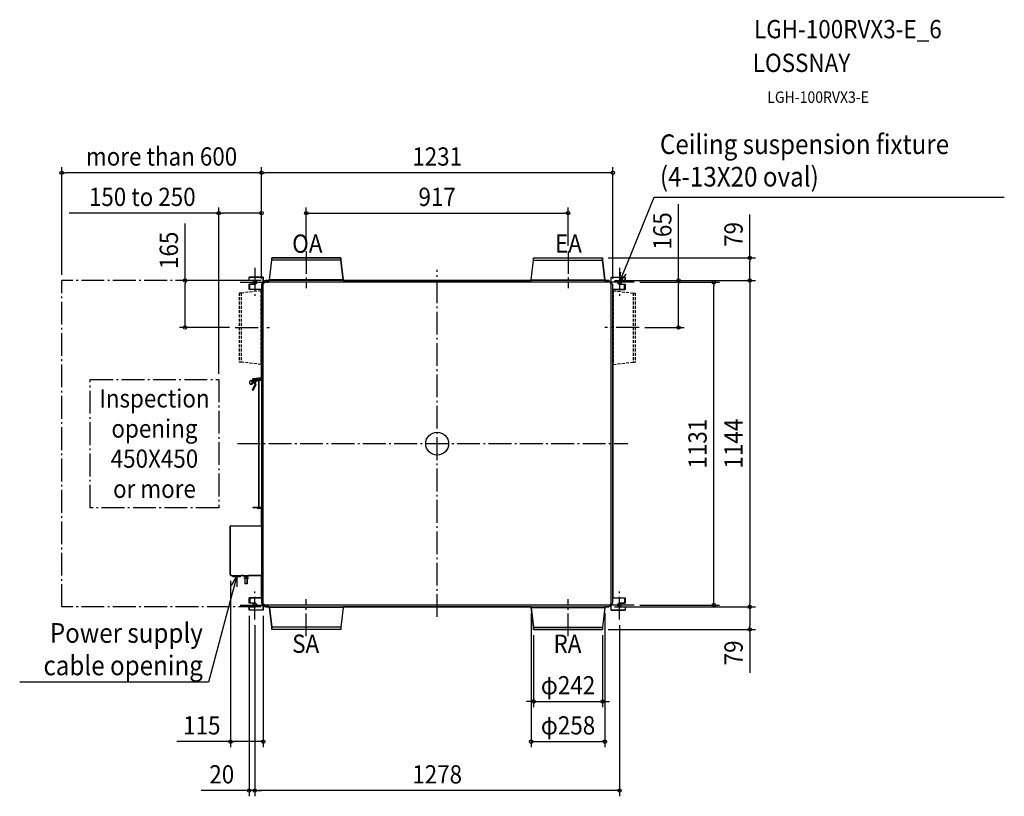
# Model space of a CAD drawing. Extents: x -1463 to 1987, y -1236 to 1486.
import ezdxf
from ezdxf.enums import TextEntityAlignment as Align

# ---------------------------------------------------------------- set-up
doc = ezdxf.new("R2010")
doc.units = 0
doc.header["$LTSCALE"] = 20
doc.header["$PDMODE"] = 3
doc.header["$PDSIZE"] = -2
doc.linetypes.add('DASHDOT', pattern=[5.5, 4, -0.6, 0.3, -0.6])
doc.linetypes.add('DASHED', pattern=[0.75, 0.5, -0.25])
doc.layers.get('DEFPOINTS').update_dxf_attribs({"linetype": 'CONTINUOUS'})
for name, color, linetype in [('ARRANGE', 1, 'CONTINUOUS'), ('BASIS', 6, 'DASHDOT'), ('DETAIL', 5, 'CONTINUOUS'), ('ETC', 61, 'CONTINUOUS'), ('FIX', 11, 'CONTINUOUS'), ('NOTE', 4, 'CONTINUOUS'), ('OUTLINE', 3, 'CONTINUOUS'), ('SERVICESPACE', 2, 'DASHDOT'), ('SIZE', 30, 'CONTINUOUS')]:
    doc.layers.add(name, color=color, linetype=linetype)
doc.styles.get("Standard").update_dxf_attribs({"font": 'SIMPLEX.shx', "width": 0.9, "height": 64, "bigfont": 'BIGFONT.shx'})

msp = doc.modelspace()

# ---------------------------------------------------------------- linework, layer by layer
at = {"layer": 'ARRANGE', "color": 1, "linetype": 'CONTINUOUS'}
msp.add_circle((0, 0), 40, dxfattribs=at)
msp.add_point((0, 0), dxfattribs=at)
at = {"layer": 'BASIS', "color": 6, "linetype": 'DASHDOT'}
for p, q in [((-458.5, 674.7), (-458.5, 545.3)), ((458.5, 674.7), (458.5, 545.3)), ((-639, 616.4), (-639, 514.6)), ((0, -607.4), (0, 608.8)), ((639, 616.4), (639, 514.6)), ((-689.9, 565.5), (-588.1, 565.5)), ((689.9, 565.5), (588.1, 565.5)), ((-707.3, 407), (-587.8, 407)), ((707.3, 407), (587.8, 407)), ((-700.1, 0), (668.6, 0)), ((-639, -616.4), (-639, -514.6)), ((639, -616.4), (639, -514.6)), ((-458.5, -674.7), (-458.5, -545.3)), ((458.5, -674.7), (458.5, -545.3)), ((-689.9, -565.5), (-588.1, -565.5)), ((689.9, -565.5), (588.1, -565.5))]:
    msp.add_line(p, q, dxfattribs=at)
at = {"layer": 'DEFPOINTS', "color": 30, "linetype": 'CONTINUOUS'}
for p in [(-1315.5, 949.5), (-615.5, 949.5), (-615.5, 808), (458.5, 808), (-458.5, 674.7), (458.5, 674.7), (579.5, 651), (-1315.5, 572), (-615.5, 558), (-615.5, 558), (-615.5, 558), (-601.5, 572), (601.5, 572), (601.5, 572), (601.5, 572), (615.5, 558), (689.9, 565.5), (969.2, 565.5), (1095.3, 572), (-883.1, 407), (-707.3, 407), (707.3, 407), (845.9, 407), (-765.5, 225.3), (-724.2, -460.7), (-659, -584), (-609.2, -584), (329.5, -573.7), (587.5, -573.7), (601.5, -572), (601.5, -572), (689.9, -565.5), (1095.3, -572), (1095.3, -572), (-639, -616.4), (-639, -616.4), (639, -616.4), (337.5, -651), (579.5, -651), (579.5, -651), (579.5, -903.7), (-609.2, -1044.3), (587.5, -1044.3), (-659, -1216), (-639, -1216)]:
    msp.add_point(p, dxfattribs=at)
at = {"layer": 'DETAIL', "color": 5, "linetype": 'CONTINUOUS'}
for p, q in [((-587.5, 573.7), (-579.5, 643)), ((-337.5, 651), (-579.5, 651)), ((-579.5, 643), (-579.5, 651)), ((-337.5, 643), (-579.5, 643)), ((-337.5, 643), (-337.5, 651)), ((-329.5, 573.7), (-337.5, 643)), ((329.5, 573.7), (337.5, 643)), ((337.5, 643), (337.5, 651)), ((337.5, 651), (579.5, 651)), ((337.5, 643), (579.5, 643)), ((579.5, 643), (579.5, 651)), ((587.5, 573.7), (579.5, 643)), ((-609.2, 584), (-659, 584)), ((-659, 572), (-659, 584)), ((-639, 572), (-659, 572)), ((-639, 559), (-659, 559)), ((-659, 540.5), (-659, 559)), ((-655.8, 540.5), (-655.8, 559)), ((-615.5, 558), (-610.7, 562.8)), ((-615.5, 558), (-615.5, -558)), ((-611.2, 564.2), (-614.2, 561.2)), ((-614.2, 561.2), (-614.2, 559.3)), ((-611.2, 564.2), (-608.7, 564.2)), ((-610.7, 562.8), (-606.3, 562.8)), ((-609.2, -584), (-609.2, 584)), ((-608.7, 565.2), (-608.7, 562.8)), ((-608.2, 566.2), (-607.7, 566.2)), ((-608.2, 565.7), (-607.7, 565.7)), ((-608.2, 562.8), (-608.2, 564.7)), ((-604.7, 570.7), (-607.7, 567.7)), ((-607.7, 567.7), (-607.7, 565.2)), ((-607.7, 565.2), (-606.3, 565.2)), ((-601.5, 572), (-606.3, 567.2)), ((-606.3, 567.2), (-606.3, 562.8)), ((608.2, 565.7), (-606.3, 565.7)), ((-602.8, 570.7), (-604.7, 570.7)), ((601.5, 572), (-601.5, 572)), ((-329.5, 573.7), (-587.5, 573.7)), ((-587.5, 572), (-587.5, 573.7)), ((-329.5, 572), (-329.5, 573.7)), ((329.5, 572), (329.5, 573.7)), ((329.5, 573.7), (587.5, 573.7)), ((587.5, 572), (587.5, 573.7)), ((601.5, 572), (606.3, 567.2)), ((604.6, 568.9), (606, 568.9)), ((606.3, 567.2), (606.3, 562.8)), ((606.3, 565.2), (608.2, 565.2)), ((606.3, 562.8), (610.7, 562.8)), ((608.7, 564.7), (608.7, 562.8)), ((609.2, -584), (609.2, 584)), ((609.2, 584), (659, 584)), ((615.5, 558), (610.7, 562.8)), ((615.5, -558), (615.5, 558)), ((639, 572), (659, 572)), ((639, 559), (659, 559)), ((655.8, 540.5), (655.8, 559)), ((659, 572), (659, 584)), ((659, 540.5), (659, 559)), ((-615.5, 540.5), (-659, 540.5)), ((615.5, 540.5), (659, 540.5)), ((-656.3, 211), (-656.3, 218)), ((-653.3, 221), (-648.3, 221)), ((-653.3, 208), (-648.3, 208)), ((-649.3, 221), (-649.3, 208)), ((-648.3, 221), (-648.3, 208)), ((-647.3, 223), (-646.8, 223)), ((-647.3, 222), (-646.4, 222)), ((-647.3, 217.1), (-646.8, 217.1)), ((-647.3, 211.9), (-646.8, 211.9)), ((-646.8, 211.9), (-646.8, 217.1)), ((-646.8, 216), (-642.2, 216)), ((-646.8, 213), (-641.3, 213)), ((-637.6, 208), (-646.8, 188.4)), ((-646.3, 221.8), (-637.8, 209.6)), ((-615.5, 224.2), (-645.1, 224.2)), ((-645.1, 223), (-615.5, 223)), ((-635.6, 207.1), (-644.8, 187.4)), ((-644.4, 223), (-636, 210.9)), ((-643.7, 222), (-625.2, 222)), ((-615.5, 230.2), (-643.5, 227.7)), ((-615.5, 228), (-643.3, 225.5)), ((-643.3, 222), (-643.3, 223)), ((-641.3, 214.7), (-641.3, 213)), ((-638.8, 225), (-638.7, 225.9)), ((-638.8, 225), (-630.8, 225)), ((-637.4, 221), (-637.4, 220.5)), ((-637.4, 220.5), (-632.2, 220.5)), ((-637.3, 224.2), (-637.3, 225)), ((-636.3, 220.5), (-636.3, 217)), ((-633.3, 217), (-636.3, 217)), ((-633.3, 220.5), (-633.3, 217)), ((-632.3, 224.2), (-632.3, 225)), ((-632.2, 221), (-632.2, 220.5)), ((-630.8, 225), (-630.9, 226.6)), ((-625.5, 224), (-625.6, 223.8)), ((-625.6, 223.8), (-625.6, 223.6)), ((-625.6, 223.6), (-625.6, 223.4)), ((-625.6, 223.4), (-625.5, 223.2)), ((-625.4, 224.1), (-625.5, 224)), ((-625.5, 223.2), (-625.4, 223.1)), ((-625.2, 224.2), (-625.4, 224.1)), ((-625.4, 223.1), (-625.2, 223)), ((-625.2, 224.2), (-625.2, 223.6)), ((-615.5, 223.6), (-625.2, 223.6)), ((-625.2, 223), (-625.2, -223)), ((-623.8, 224.2), (-623.8, 225)), ((-623.5, 223.6), (-623.5, 223)), ((-623.5, 223.1), (-621.3, 223.1)), ((-645.1, -223), (-615.5, -223)), ((-645.1, -224.2), (-615.5, -224.2)), ((-628.5, -223), (-625.2, -219.8)), ((-628, -224.2), (-628, -224.2)), ((-615.5, -226.3), (-627.2, -226.3)), ((-615.5, -227.5), (-627.2, -227.5)), ((-626.2, -222.4), (-627, -221.6)), ((-625.2, -221.5), (-626.8, -223)), ((-625.6, -223.4), (-625.5, -223.2)), ((-625.6, -223.6), (-625.6, -223.4)), ((-625.6, -223.8), (-625.6, -223.6)), ((-625.5, -224), (-625.6, -223.8)), ((-625.5, -223.2), (-625.4, -223.1)), ((-625.4, -224.1), (-625.5, -224)), ((-625.4, -223.1), (-625.2, -223)), ((-625.2, -224.2), (-625.4, -224.1)), ((-625.2, -224.2), (-625.2, -223.6)), ((-625.2, -223.6), (-615.5, -223.6)), ((-623.5, -223.6), (-623.5, -223)), ((-725.4, -289.1), (-725.4, -300.5)), ((-724.8, -300.5), (-725.4, -300.5)), ((-724.8, -300.5), (-724.8, -458.3)), ((-724.2, -287.9), (-615.5, -287.9)), ((-724.8, -458.3), (-724.2, -458.3)), ((-724.2, -460.7), (-724.2, -458.3)), ((-722.6, -462.3), (-615.5, -462.3)), ((-715.4, -465.3), (-689.4, -465.3)), ((-679.2, -462.9), (-679.2, -462.8)), ((-678, -462.9), (-672.9, -465.4)), ((-674.9, -469.7), (-674.9, -473.3)), ((-672.9, -469.7), (-674.9, -469.7)), ((-673.2, -473.3), (-674.9, -473.3)), ((-673.7, -472.4), (-673.7, -470.7)), ((-673.7, -470.7), (-671.7, -470.7)), ((-673.2, -472.4), (-673.7, -472.4)), ((-673.2, -490.9), (-673.2, -470.9)), ((-665.2, -470.9), (-673.2, -470.9)), ((-672.9, -465.4), (-672.9, -469.7)), ((-671.7, -470.7), (-671.7, -466.7)), ((-671.7, -466.7), (-666.7, -466.7)), ((-666.7, -466.7), (-666.7, -470.7)), ((-666.7, -470.7), (-664.7, -470.7)), ((-665.5, -465.9), (-660.3, -462.9)), ((-665.5, -469.5), (-665.5, -465.9)), ((-663.5, -469.5), (-665.5, -469.5)), ((-665.2, -490.9), (-665.2, -470.9)), ((-664.7, -472.4), (-665.2, -472.4)), ((-663.5, -473.3), (-665.2, -473.3)), ((-664.7, -470.7), (-664.7, -472.4)), ((-663.5, -473.3), (-663.5, -469.5)), ((-659.2, -462.8), (-659.2, -462.9)), ((-665.2, -490.9), (-673.2, -490.9)), ((-615.5, -540.5), (-659, -540.5)), ((-659, -540.5), (-659, -559)), ((-655.8, -540.5), (-655.8, -559)), ((615.5, -540.5), (659, -540.5)), ((655.8, -540.5), (655.8, -559)), ((659, -540.5), (659, -559)), ((-639, -559), (-659, -559)), ((-639, -572), (-659, -572)), ((-659, -572), (-659, -584)), ((-609.2, -584), (-659, -584)), ((-615.5, -558), (-610.7, -562.8)), ((-614.2, -559.3), (-614.2, -561.2)), ((-614.2, -561.2), (-611.2, -564.2)), ((-611.2, -564.2), (-608.7, -564.2)), ((-610.7, -562.8), (-606.3, -562.8)), ((-608.7, -562.8), (-608.7, -565.2)), ((-608.2, -562.8), (-608.2, -564.7)), ((-608.2, -565.7), (-607.7, -565.7)), ((-608.2, -566.2), (-607.7, -566.2)), ((-607.7, -567.7), (-607.7, -565.2)), ((-607.7, -565.2), (-606.3, -565.2)), ((-607.7, -567.7), (-604.7, -570.7)), ((-606.3, -562.8), (-606.3, -567.2)), ((608.2, -565.7), (-606.3, -565.7)), ((-601.5, -572), (-606.3, -567.2)), ((-604.7, -570.7), (-602.8, -570.7)), ((-601.5, -572), (601.5, -572)), ((-587.5, -572), (-587.5, -573.7)), ((-329.5, -573.7), (-587.5, -573.7)), ((-587.5, -573.7), (-579.5, -643)), ((-329.5, -573.7), (-337.5, -643)), ((-329.5, -572), (-329.5, -573.7)), ((329.5, -572), (329.5, -573.7)), ((329.5, -573.7), (337.5, -643)), ((329.5, -573.7), (587.5, -573.7)), ((587.5, -573.7), (579.5, -643)), ((587.5, -572), (587.5, -573.7)), ((601.5, -572), (606.3, -567.2)), ((604.6, -568.9), (606, -568.9)), ((606.3, -562.8), (610.7, -562.8)), ((606.3, -562.8), (606.3, -567.2)), ((606.3, -565.2), (608.2, -565.2)), ((608.7, -564.7), (608.7, -562.8)), ((609.2, -584), (659, -584)), ((615.5, -558), (610.7, -562.8)), ((639, -559), (659, -559)), ((639, -572), (659, -572)), ((659, -572), (659, -584)), ((-337.5, -643), (-579.5, -643)), ((-579.5, -643), (-579.5, -651)), ((-337.5, -651), (-579.5, -651)), ((-337.5, -643), (-337.5, -651)), ((337.5, -643), (337.5, -651)), ((337.5, -643), (579.5, -643)), ((337.5, -651), (579.5, -651)), ((579.5, -643), (579.5, -651))]:
    msp.add_line(p, q, dxfattribs=at)
at = {"layer": 'DETAIL', "color": 5, "linetype": 'DASHED'}
for p, q in [((-694.2, 528), (-694.2, 286)), ((-686.2, 528), (-694.2, 528)), ((-617.2, 536), (-686.2, 528)), ((-686.2, 528), (-686.2, 286)), ((-617.2, 536), (-617.2, 278)), ((-615.5, 536), (-617.2, 536)), ((615.5, 536), (617.2, 536)), ((617.2, 536), (686.2, 528)), ((617.2, 536), (617.2, 278)), ((686.2, 528), (694.2, 528)), ((686.2, 528), (686.2, 286)), ((694.2, 528), (694.2, 286)), ((-686.2, 286), (-694.2, 286)), ((-617.2, 278), (-686.2, 286)), ((-615.5, 278), (-617.2, 278)), ((615.5, 278), (617.2, 278)), ((617.2, 278), (686.2, 286)), ((686.2, 286), (694.2, 286))]:
    msp.add_line(p, q, dxfattribs=at)
at = {"layer": 'DETAIL', "color": 5, "linetype": 'CONTINUOUS'}
for centre, radius, start, end in [((-639, 565.5), 6.5, 270, 90), ((-606, 572.6), 3.2, 180.4462, 270), ((-606, 572.6), 6.4, 239.9927, 254.5887), ((-608.2, 565.2), 1, 90, 180), ((-607.7, 564.7), 1, 90, 180), ((-608.2, 565.2), 0.5, 90, 180), ((-607.7, 564.7), 0.5, 90, 180), ((606, 572.1), 3.2, 270, 359.5538), ((606, 572.1), 6.4, 272.6867, 300.0073), ((608.2, 564.7), 1, 0, 90), ((608.2, 564.7), 0.5, 0, 90), ((608.5, 569.4), 2.67, 75.5975, 76.1146), ((608.5, 569.4), 2.66, 76.1147, 76.3565), ((639, 565.5), 6.5, 90, 270), ((-653.3, 218), 3, 90, 180), ((-653.3, 211), 3, 180, 270), ((-647.3, 221), 2, 90, 180), ((-647.3, 221), 1, 90, 180), ((-647.3, 218.1), 1, 189, 270), ((-647.3, 210.9), 1, 90, 171), ((-643.1, 224), 3.8, 95, 215), ((-645.1, 223.6), 0.6, 90, 270), ((-643.1, 224), 1.6, 95, 171.06), ((-638.4, 221), 1, 0, 90), ((-639.1, 208.7), 1.6, 335, 35), ((-639.1, 208.7), 3.8, 335, 35), ((-631.2, 221), 1, 90, 180), ((-623.8, 222.4), 2.59, 43.8355, 90), ((-623.8, 222.4), 2.59, 15.5303, 27.475), ((-621.2, 223.1), 0.1, 180, 270), ((-645.8, 187.9), 1.1, 155, 335), ((-645.1, -223.6), 0.6, 90, 270), ((-627.2, -225.1), 2.4, 157.9642, 270), ((-627.2, -225.1), 1.2, 134, 270), ((-724.2, -289.1), 1.2, 90, 180), ((-722.6, -460.7), 1.6, 180, 270), ((-715.4, -462.3), 3, 180, 270), ((-695.4, -462.3), 3, 270, 0), ((-689.4, -462.3), 3, 270, 0), ((-678.7, -462.8), 0.5, 90, 180), ((-678.7, -462.9), 0.5, 180, 308.6822), ((-679.2, -462.3), 1.3, 308.6822, 333.7999), ((-659.2, -462.3), 1.3, 209.4009, 231.3178), ((-659.7, -462.9), 0.5, 231.3178, 0), ((-659.7, -462.8), 0.5, 0, 90), ((-639, -565.5), 6.5, 270, 90), ((-608.2, -565.2), 1, 180, 270), ((-606, -572.6), 6.4, 105.4113, 120.0073), ((-606, -572.6), 3.2, 90, 179.5538), ((-608.5, -569.9), 2.67, 255.5975, 256.1146), ((-608.5, -569.9), 2.66, 256.1147, 256.3565), ((-607.7, -564.7), 1, 180, 270), ((-608.2, -565.2), 0.5, 180, 270), ((-607.7, -564.7), 0.5, 180, 270), ((606, -572.1), 3.2, 0.4462, 90), ((606, -572.1), 6.4, 59.9927, 87.3133), ((608.2, -564.7), 1, 270, 0), ((608.2, -564.7), 0.5, 270, 0), ((608.5, -569.4), 2.67, 283.8854, 284.4025), ((608.5, -569.4), 2.66, 283.6435, 283.8853), ((639, -565.5), 6.5, 90, 270)]:
    msp.add_arc(centre, radius, start, end, dxfattribs=at)
at = {"layer": 'FIX', "color": 11, "linetype": 'CONTINUOUS'}
for centre in [(-639, 565.5), (639, 565.5), (-639, -565.5), (639, -565.5)]:
    msp.add_circle(centre, 6.5, dxfattribs=at)
at = {"layer": 'NOTE', "color": 4, "linetype": 'CONTINUOUS'}
for p, q in [((665.4, 630.3), (760.5, 863.9)), ((760.5, 863.9), (770.5, 863.9)), ((770.5, 863.9), (1987, 863.9)), ((639, 565.5), (665.4, 630.3)), ((639, 565.5), (643.5, 601.5)), ((660.9, 594.4), (639, 565.5)), ((-720.5, -496.7), (-702.4, -465.3)), ((-702.4, -465.3), (-720.4, -533)), ((-702.4, -465.3), (-702.3, -501.5)), ((-720.4, -533), (-800.9, -835.9)), ((-810.9, -835.9), (-1462.6, -835.9)), ((-800.9, -835.9), (-810.9, -835.9))]:
    msp.add_line(p, q, dxfattribs=at)
at = {"layer": 'OUTLINE', "color": 3, "linetype": 'CONTINUOUS'}
for p, q in [((-587.5, 573.7), (-579.5, 643)), ((-579.5, 643), (-579.5, 651)), ((-579.5, 651), (-337.5, 651)), ((-337.5, 651), (-337.5, 643)), ((-337.5, 643), (-329.5, 573.7)), ((329.5, 573.7), (337.5, 643)), ((337.5, 643), (337.5, 651)), ((337.5, 651), (579.5, 651)), ((579.5, 651), (579.5, 643)), ((579.5, 643), (587.5, 573.7)), ((-659, 572), (-659, 584)), ((-659, 584), (-609.2, 584)), ((-639, 572), (-659, 572)), ((-659, 540.5), (-659, 559)), ((-659, 559), (-639, 559)), ((-609.2, 584), (-609.2, 572.6)), ((-606, 569.4), (-604.7, 570.7)), ((-604.7, 570.7), (-602.8, 570.7)), ((-602.8, 570.7), (-601.5, 572)), ((-601.5, 572), (-587.5, 572)), ((-587.5, 572), (-587.5, 573.7)), ((-329.5, 573.7), (-329.5, 572)), ((-329.5, 572), (329.5, 572)), ((329.5, 572), (329.5, 573.7)), ((587.5, 573.7), (587.5, 572)), ((587.5, 572), (601.5, 572)), ((601.5, 572), (604.6, 568.9)), ((604.6, 568.9), (606, 568.9)), ((609.2, 572.1), (609.2, 584)), ((609.2, 584), (659, 584)), ((659, 572), (639, 572)), ((639, 559), (659, 559)), ((659, 584), (659, 572)), ((659, 559), (659, 540.5)), ((-615.5, 540.5), (-659, 540.5)), ((-615.5, 230.2), (-615.5, 540.5)), ((659, 540.5), (615.5, 540.5)), ((615.5, 540.5), (615.5, -540.5)), ((-656.3, 211), (-656.3, 218)), ((-653.3, 221), (-649.3, 221)), ((-648.3, 208), (-653.3, 208)), ((-648.3, 210.9), (-648.3, 208)), ((-647.3, 223), (-646.8, 223)), ((-646.8, 211.9), (-647.3, 211.9)), ((-641.3, 213), (-646.8, 213)), ((-646.8, 213), (-646.8, 211.9)), ((-646.8, 188.4), (-637.6, 208)), ((-635.6, 207.1), (-644.8, 187.4)), ((-638.4, 222), (-643.7, 222)), ((-643.7, 222), (-636, 210.9)), ((-643.5, 227.7), (-615.5, 230.2)), ((-637.8, 209.6), (-641.3, 214.7)), ((-641.3, 214.7), (-641.3, 213)), ((-637.4, 220.5), (-637.4, 221)), ((-636.3, 220.5), (-637.4, 220.5)), ((-636.3, 217), (-636.3, 220.5)), ((-633.3, 217), (-636.3, 217)), ((-632.2, 220.5), (-633.3, 220.5)), ((-633.3, 220.5), (-633.3, 217)), ((-632.2, 221), (-632.2, 220.5)), ((-625.2, 222), (-631.2, 222)), ((-625.2, -219.8), (-625.2, 222)), ((-645.1, -223), (-628.5, -223)), ((-629.4, -224.2), (-645.1, -224.2)), ((-628.5, -223), (-625.2, -219.8)), ((-615.5, -227.5), (-627.2, -227.5)), ((-615.5, -287.9), (-615.5, -227.5)), ((-725.4, -300.5), (-725.4, -289.1)), ((-724.8, -300.5), (-725.4, -300.5)), ((-724.8, -458.3), (-724.8, -300.5)), ((-724.2, -287.9), (-615.5, -287.9)), ((-724.2, -458.3), (-724.8, -458.3)), ((-724.2, -460.7), (-724.2, -458.3)), ((-718.4, -462.3), (-722.6, -462.3)), ((-689.4, -465.3), (-715.4, -465.3)), ((-678.7, -462.3), (-686.4, -462.3)), ((-679.2, -462.9), (-679.2, -462.8)), ((-672.9, -465.4), (-678, -462.9)), ((-674.9, -473.3), (-674.9, -469.7)), ((-674.9, -469.7), (-672.9, -469.7)), ((-673.2, -473.3), (-674.9, -473.3)), ((-673.2, -490.9), (-673.2, -473.3)), ((-672.9, -469.7), (-672.9, -465.4)), ((-660.3, -462.9), (-665.5, -465.9)), ((-665.5, -465.9), (-665.5, -469.5)), ((-665.5, -469.5), (-663.5, -469.5)), ((-663.5, -473.3), (-665.2, -473.3)), ((-665.2, -473.3), (-665.2, -490.9)), ((-663.5, -469.5), (-663.5, -473.3)), ((-615.5, -462.3), (-659.7, -462.3)), ((-659.2, -462.8), (-659.2, -462.9)), ((-615.5, -540.5), (-615.5, -462.3)), ((-665.2, -490.9), (-673.2, -490.9)), ((-659, -559), (-659, -540.5)), ((-659, -540.5), (-615.5, -540.5)), ((615.5, -540.5), (659, -540.5)), ((659, -540.5), (659, -559)), ((-639, -559), (-659, -559)), ((-659, -584), (-659, -572)), ((-659, -572), (-639, -572)), ((-609.2, -584), (-659, -584)), ((-609.2, -572.6), (-609.2, -584)), ((-604.7, -570.7), (-606, -569.4)), ((-602.8, -570.7), (-604.7, -570.7)), ((-601.5, -572), (-602.8, -570.7)), ((-587.5, -572), (-601.5, -572)), ((-587.5, -573.7), (-587.5, -572)), ((-579.5, -643), (-587.5, -573.7)), ((-329.5, -573.7), (-337.5, -643)), ((329.5, -572), (-329.5, -572)), ((-329.5, -572), (-329.5, -573.7)), ((329.5, -573.7), (329.5, -572)), ((337.5, -643), (329.5, -573.7)), ((587.5, -573.7), (579.5, -643)), ((601.5, -572), (587.5, -572)), ((587.5, -572), (587.5, -573.7)), ((604.6, -568.9), (601.5, -572)), ((606, -568.9), (604.6, -568.9)), ((609.2, -584), (609.2, -572.1)), ((659, -584), (609.2, -584)), ((659, -559), (639, -559)), ((639, -572), (659, -572)), ((659, -572), (659, -584)), ((-579.5, -651), (-579.5, -643)), ((-337.5, -651), (-579.5, -651)), ((-337.5, -643), (-337.5, -651)), ((337.5, -651), (337.5, -643)), ((579.5, -651), (337.5, -651)), ((579.5, -643), (579.5, -651))]:
    msp.add_line(p, q, dxfattribs=at)
for centre, radius, start, end in [((-639, 565.5), 6.5, 270, 90), ((-606, 572.6), 3.2, 180.4462, 270), ((606, 572.1), 3.2, 270, 359.5538), ((639, 565.5), 6.5, 90, 270), ((-653.3, 218), 3, 90, 180), ((-653.3, 211), 3, 180, 270), ((-647.3, 221), 2, 90, 180), ((-647.3, 210.9), 1, 90, 180), ((-643.1, 224), 3.79, 94.9262, 194.6599), ((-638.4, 221), 1, 0, 90), ((-639.1, 208.7), 1.6, 335, 35), ((-639.1, 208.7), 3.8, 335, 35), ((-631.2, 221), 1, 90, 180), ((-645.8, 187.9), 1.1, 155, 335), ((-645.1, -223.6), 0.6, 90, 270), ((-627.2, -225.1), 2.4, 157.9642, 270), ((-724.2, -289.1), 1.2, 90, 180), ((-722.6, -460.7), 1.6, 180, 270), ((-715.4, -462.3), 3, 180, 270), ((-689.4, -462.3), 3, 270, 0), ((-678.7, -462.8), 0.5, 90, 180), ((-678.7, -462.9), 0.5, 180, 308.6836), ((-679.2, -462.3), 1.3, 308.6827, 333.7999), ((-659.2, -462.3), 1.3, 209.4009, 231.3178), ((-659.7, -462.9), 0.5, 231.3178, 0), ((-659.7, -462.8), 0.5, 0, 90), ((-639, -565.5), 6.5, 270, 90), ((-606, -572.6), 3.2, 90, 179.5538), ((606, -572.1), 3.2, 0.4542, 89.992), ((639, -565.5), 6.5, 90, 270)]:
    msp.add_arc(centre, radius, start, end, dxfattribs=at)
at = {"layer": 'SERVICESPACE', "color": 2, "linetype": 'DASHDOT'}
for p, q in [((-616.2, 572), (-1315.5, 572)), ((-1315.5, -572.4), (-1315.5, 572)), ((-1215.5, -224.7), (-1215.5, 225.3)), ((-1215.5, 225.3), (-765.5, 225.3)), ((-765.5, 225.3), (-765.5, -224.7)), ((-765.5, -224.7), (-1215.5, -224.7)), ((-616.2, -572.4), (-1315.5, -572.4))]:
    msp.add_line(p, q, dxfattribs=at)
at = {"layer": 'SIZE', "color": 30, "linetype": 'CONTINUOUS'}
for p, q in [((-1315.5, 592), (-1315.5, 969.5)), ((-615.5, 578), (-615.5, 969.5)), ((-615.5, 578), (-615.5, 969.5)), ((615.5, 578), (615.5, 969.5)), ((-1315.5, 949.5), (-1303.5, 949.5)), ((-627.5, 949.5), (-1303.5, 949.5)), ((-615.5, 949.5), (-627.5, 949.5)), ((-615.5, 949.5), (-603.5, 949.5)), ((603.5, 949.5), (-603.5, 949.5)), ((615.5, 949.5), (603.5, 949.5)), ((-765.5, 245.3), (-765.5, 828)), ((-615.5, 578), (-615.5, 828)), ((-458.5, 694.7), (-458.5, 828)), ((458.5, 694.7), (458.5, 828)), ((845.9, 572), (845.9, 839.3)), ((-765.5, 808), (-1288.8, 808)), ((-765.5, 808), (-753.5, 808)), ((-627.5, 808), (-753.5, 808)), ((-615.5, 808), (-627.5, 808)), ((-458.5, 808), (-446.5, 808)), ((-446.5, 808), (446.5, 808)), ((458.5, 808), (446.5, 808)), ((1095.3, 651), (1095.3, 803.5)), ((-883.1, 572), (-883.1, 771.1)), ((599.5, 651), (1115.3, 651)), ((1095.3, 651), (1095.3, 639)), ((1095.3, 584), (1095.3, 639)), ((-621.5, 572), (-903.1, 572)), ((-883.1, 572), (-883.1, 560)), ((-883.1, 419), (-883.1, 560)), ((621.5, 572), (1115.3, 572)), ((621.5, 572), (1115.3, 572)), ((621.5, 572), (865.9, 572)), ((709.9, 565.5), (989.2, 565.5)), ((845.9, 572), (845.9, 560)), ((845.9, 419), (845.9, 560)), ((969.2, 565.5), (969.2, 553.5)), ((969.2, -553.5), (969.2, 553.5)), ((1095.3, 572), (1095.3, 584)), ((1095.3, 572), (1095.3, 560)), ((1095.3, 560), (1095.3, -560)), ((-883.1, 407), (-883.1, 419)), ((845.9, 407), (845.9, 419)), ((-727.3, 407), (-903.1, 407)), ((727.3, 407), (865.9, 407)), ((-724.2, -480.7), (-724.2, -1064.3)), ((621.5, -572), (1115.3, -572)), ((621.5, -572), (1115.3, -572)), ((709.9, -565.5), (989.2, -565.5)), ((969.2, -565.5), (969.2, -553.5)), ((1095.3, -572), (1095.3, -560)), ((1095.3, -572), (1095.3, -584)), ((1095.3, -584), (1095.3, -639)), ((-659, -604), (-659, -1236)), ((-609.2, -604), (-609.2, -1064.3)), ((329.5, -593.7), (329.5, -1064.3)), ((587.5, -593.7), (587.5, -1064.3)), ((-639, -636.4), (-639, -1236)), ((-639, -636.4), (-639, -1236)), ((599.5, -651), (1115.3, -651)), ((639, -636.4), (639, -1236)), ((1095.3, -651), (1095.3, -639)), ((1095.3, -651), (1095.3, -803.5)), ((337.5, -671), (337.5, -923.7)), ((579.5, -671), (579.5, -923.7)), ((325.5, -903.7), (313.5, -903.7)), ((337.5, -903.7), (325.5, -903.7)), ((337.5, -903.7), (579.5, -903.7)), ((579.5, -903.7), (591.5, -903.7)), ((591.5, -903.7), (603.5, -903.7)), ((-724.2, -1044.3), (-912.6, -1044.3)), ((-724.2, -1044.3), (-712.2, -1044.3)), ((-621.2, -1044.3), (-712.2, -1044.3)), ((-609.2, -1044.3), (-621.2, -1044.3)), ((329.5, -1044.3), (341.5, -1044.3)), ((341.5, -1044.3), (575.5, -1044.3)), ((587.5, -1044.3), (575.5, -1044.3)), ((-671, -1216), (-826.3, -1216)), ((-659, -1216), (-671, -1216)), ((-639, -1216), (-659, -1216)), ((-639, -1216), (-627, -1216)), ((-639, -1216), (-627, -1216)), ((627, -1216), (-627, -1216)), ((-627, -1216), (-615, -1216)), ((639, -1216), (627, -1216))]:
    msp.add_line(p, q, dxfattribs=at)
for centre in [(-1315.5, 949.5), (-615.5, 949.5), (-615.5, 949.5), (615.5, 949.5), (-765.5, 808), (-615.5, 808), (-458.5, 808), (458.5, 808), (1095.3, 651), (-883.1, 572), (845.9, 572), (969.2, 565.5), (1095.3, 572), (1095.3, 572), (-883.1, 407), (845.9, 407), (969.2, -565.5), (1095.3, -572), (1095.3, -572), (1095.3, -651), (337.5, -903.7), (579.5, -903.7), (-724.2, -1044.3), (-609.2, -1044.3), (329.5, -1044.3), (587.5, -1044.3), (-659, -1216), (-639, -1216), (-639, -1216), (639, -1216)]:
    msp.add_circle(centre, 6, dxfattribs=at)

# ---------------------------------------------------------------- texts
at = {"layer": 'ETC', "color": 61, "linetype": 'CONTINUOUS', "width": 0.9}
for s, height, p in [('LGH-100RVX3-E_6', 64.066, (1110.1, 1420.8)), ('LOSSNAY', 64.07, (1105.9, 1302.7)), ('LGH-100RVX3-E', 40.041, (1156.6, 1194.4))]:
    msp.add_text(s, height=height, dxfattribs=at).set_placement(p)
at = {"layer": 'NOTE', "color": 4, "linetype": 'CONTINUOUS', "width": 0.9}
for s, height, p in [('Ceiling suspension fixture', 69, (780.5, 1015)), ('(4-13X20 oval)', 69, (780.5, 901.2)), ('OA', 64.07, (-508, 669.1)), ('EA', 64.07, (412.9, 669.1)), ('SA', 64.07, (-508, -733.2)), ('RA', 64.07, (407.7, -733.2))]:
    msp.add_text(s, height=height, dxfattribs=at).set_placement(p)
for s, p in [('Inspection', (-990.5, 126.7)), ('opening', (-990.5, 21.1)), ('450X450', (-990.5, -84.5)), ('or more', (-990.5, -190.1))]:
    msp.add_text(s, height=64, dxfattribs=at).set_placement(p, align=Align.CENTER)
for s, p in [('Power supply', (-820.9, -697.9)), ('cable opening', (-820.9, -811.7))]:
    msp.add_text(s, height=69, dxfattribs=at).set_placement(p, align=Align.RIGHT)
at = {"layer": 'SIZE', "color": 30, "linetype": 'CONTINUOUS', "width": 0.9}
for s, p in [('more than 600', (-965.5, 974.5)), ('1231', (0, 974.5)), ('150 to 250', (-1033.2, 833)), ('917', (0, 833)), ('φ242', (458.5, -878.7)), ('115', (-824.5, -1019.3)), ('φ258', (458.5, -1019.3)), ('20', (-754.6, -1191)), ('1278', (0, -1191))]:
    msp.add_text(s, height=64, dxfattribs=at).set_placement(p, align=Align.CENTER)
for s, p in [('165', (820.9, 745.7)), ('79', (1070.3, 733.3)), ('165', (-908.1, 677.6)), ('1131', (944.2, 0)), ('1144', (1070.3, 0)), ('79', (1070.3, -733.3))]:
    msp.add_text(s, height=64, rotation=90, dxfattribs=at).set_placement(p, align=Align.CENTER)

doc.saveas('drawing.dxf')
